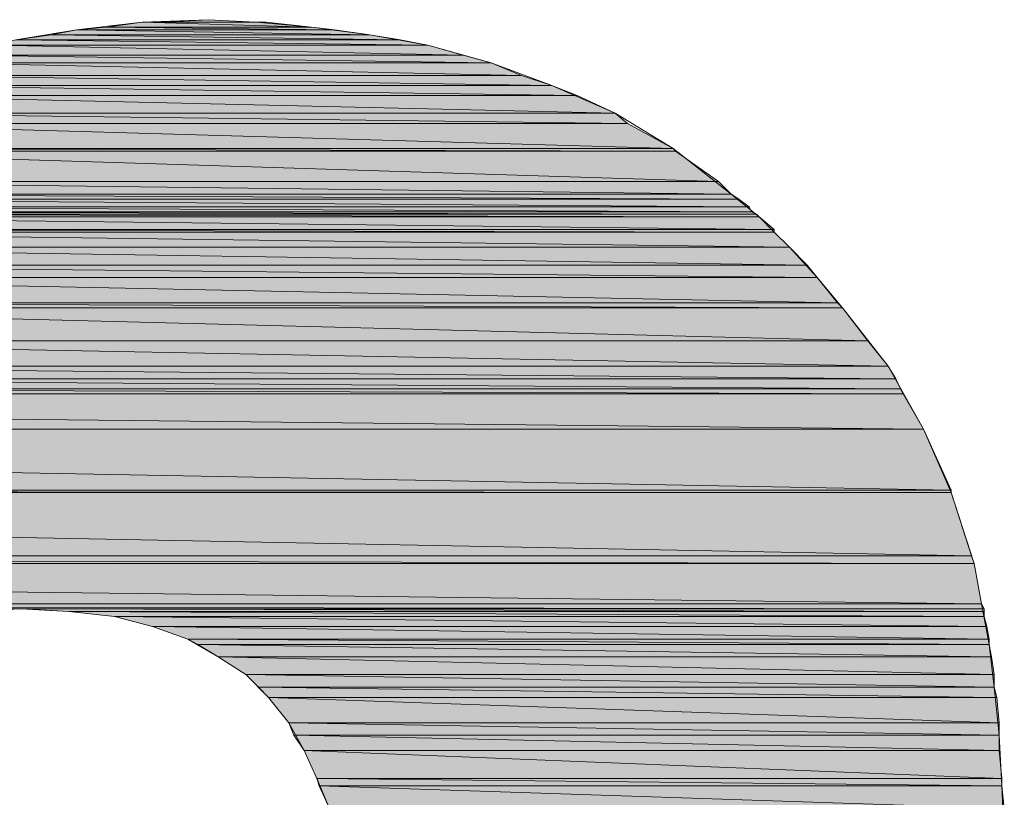
# Model space of a CAD drawing. Units: inches. Extents: x -1.7 to 9.9, y 1.7 to 9.9.
# Drawn here: x 9.2 to 9.3, y 2.5 to 2.6 of the extents above; entities that cross this region are included whole.
import ezdxf

# ---------------------------------------------------------------- set-up
doc = ezdxf.new("R2010")
doc.units = ezdxf.units.IN
doc.header["$MEASUREMENT"] = 0
doc.layers.add('Layer 1', color=7, linetype='Continuous')

msp = doc.modelspace()

# ---------------------------------------------------------------- hatches: boundary and pattern name
at = {"layer": 'Layer 1', "true_color": 0x63503b}
h = msp.add_hatch(color=251, dxfattribs=at)
h.dxf.hatch_style = 2
h.paths.add_polyline_path([(9.226427, 2.569146), (9.245185, 2.568929), (9.223931, 2.568929)])
h.paths.add_polyline_path([(9.2433, 2.569146), (9.226427, 2.569146), (9.245185, 2.568929)])
h = msp.add_hatch(color=251, dxfattribs=at)
h.dxf.hatch_style = 2
h.paths.add_polyline_path([(9.229343, 2.569567), (9.2433, 2.569146), (9.226427, 2.569146)])
h.paths.add_polyline_path([(9.239556, 2.569567), (9.229343, 2.569567), (9.2433, 2.569146)])
h = msp.add_hatch(color=251, dxfattribs=at)
h.dxf.hatch_style = 2
h.paths.add_polyline_path([(9.234768, 2.56977), (9.238729, 2.569567), (9.231228, 2.569567)])
edge = h.paths.add_edge_path()
edge.add_spline(control_points=[(9.238729, 2.569567), (9.238729, 2.569567), (9.234768, 2.56977), (9.234768, 2.56977), (9.234768, 2.56977), (9.238729, 2.569567), (9.238729, 2.569567)], knot_values=[0, 0, 0, 0, 1, 1, 1, 2, 2, 2, 2], degree=3, periodic=1)
h = msp.add_hatch(color=251, dxfattribs=at)
h.dxf.hatch_style = 2
h.paths.add_polyline_path([(9.221842, 2.568522), (9.250597, 2.568115), (9.218926, 2.568115)])
h.paths.add_polyline_path([(9.248101, 2.568522), (9.221842, 2.568522), (9.250597, 2.568115)])
h = msp.add_hatch(color=251, dxfattribs=at)
h.dxf.hatch_style = 2
h.paths.add_polyline_path([(9.223931, 2.568929), (9.248101, 2.568522), (9.221842, 2.568522)])
h.paths.add_polyline_path([(9.245185, 2.568929), (9.223931, 2.568929), (9.248101, 2.568522)])
h = msp.add_hatch(color=251, dxfattribs=at)
h.dxf.hatch_style = 2
h.paths.add_polyline_path([(9.217258, 2.567681), (9.255805, 2.566854), (9.214138, 2.566854)])
h.paths.add_polyline_path([(9.252889, 2.567681), (9.217258, 2.567681), (9.255805, 2.566854)])
h = msp.add_hatch(color=251, dxfattribs=at)
h.dxf.hatch_style = 2
h.paths.add_polyline_path([(9.218926, 2.568115), (9.252889, 2.567681), (9.217258, 2.567681)])
h.paths.add_polyline_path([(9.250597, 2.568115), (9.218926, 2.568115), (9.252889, 2.567681)])
h = msp.add_hatch(color=251, dxfattribs=at)
h.dxf.hatch_style = 2
h.paths.add_polyline_path([(9.214138, 2.566854), (9.258097, 2.56623), (9.21247, 2.56623)])
h.paths.add_polyline_path([(9.255805, 2.566854), (9.214138, 2.566854), (9.258097, 2.56623)])
h = msp.add_hatch(color=251, dxfattribs=at)
h.dxf.hatch_style = 2
h.paths.add_polyline_path([(9.21247, 2.56623), (9.260593, 2.565186), (9.209554, 2.565186)])
h.paths.add_polyline_path([(9.258097, 2.56623), (9.21247, 2.56623), (9.260593, 2.565186)])
h = msp.add_hatch(color=251, dxfattribs=at)
h.dxf.hatch_style = 2
h.paths.add_polyline_path([(9.209554, 2.565186), (9.263102, 2.564358), (9.207479, 2.564358)])
h.paths.add_polyline_path([(9.260593, 2.565186), (9.209554, 2.565186), (9.263102, 2.564358)])
h = msp.add_hatch(color=251, dxfattribs=at)
h.dxf.hatch_style = 2
h.paths.add_polyline_path([(9.207479, 2.564358), (9.265177, 2.563531), (9.205187, 2.563531)])
h.paths.add_polyline_path([(9.263102, 2.564358), (9.207479, 2.564358), (9.265177, 2.563531)])
h = msp.add_hatch(color=251, dxfattribs=at)
h.dxf.hatch_style = 2
h.paths.add_polyline_path([(9.205187, 2.563531), (9.268311, 2.562066), (9.202474, 2.562066)])
h.paths.add_polyline_path([(9.265177, 2.563531), (9.205187, 2.563531), (9.268311, 2.562066)])
h = msp.add_hatch(color=251, dxfattribs=at)
h.dxf.hatch_style = 2
h.paths.add_polyline_path([(9.202474, 2.562066), (9.269341, 2.561225), (9.201226, 2.561225)])
h.paths.add_polyline_path([(9.268311, 2.562066), (9.202474, 2.562066), (9.269341, 2.561225)])
h = msp.add_hatch(color=251, dxfattribs=at)
h.dxf.hatch_style = 2
h.paths.add_polyline_path([(9.201226, 2.561225), (9.273098, 2.55915), (9.197469, 2.55915)])
h.paths.add_polyline_path([(9.269341, 2.561225), (9.201226, 2.561225), (9.273098, 2.55915)])
h = msp.add_hatch(color=251, dxfattribs=at)
h.dxf.hatch_style = 2
h.paths.add_polyline_path([(9.197266, 2.558946), (9.276842, 2.556437), (9.193726, 2.556437)])
h.paths.add_polyline_path([(9.273302, 2.558946), (9.197266, 2.558946), (9.276842, 2.556437)])
h = msp.add_hatch(color=251, dxfattribs=at)
h.dxf.hatch_style = 2
h.paths.add_polyline_path([(9.197469, 2.55915), (9.273302, 2.558946), (9.197266, 2.558946)])
h.paths.add_polyline_path([(9.273098, 2.55915), (9.197469, 2.55915), (9.273302, 2.558946)])
h = msp.add_hatch(color=251, dxfattribs=at)
h.dxf.hatch_style = 2
h.paths.add_polyline_path([(9.193726, 2.556437), (9.277886, 2.555393), (9.192681, 2.555393)])
h.paths.add_polyline_path([(9.276842, 2.556437), (9.193726, 2.556437), (9.277886, 2.555393)])
h = msp.add_hatch(color=251, dxfattribs=at)
h.dxf.hatch_style = 2
h.paths.add_polyline_path([(9.192681, 2.555393), (9.27851, 2.554986), (9.192057, 2.554986)])
h.paths.add_polyline_path([(9.277886, 2.555393), (9.192681, 2.555393), (9.27851, 2.554986)])
h = msp.add_hatch(color=251, dxfattribs=at)
h.dxf.hatch_style = 2
h.paths.add_polyline_path([(9.192057, 2.554986), (9.279351, 2.554362), (9.191216, 2.554362)])
h.paths.add_polyline_path([(9.27851, 2.554986), (9.192057, 2.554986), (9.279351, 2.554362)])
h = msp.add_hatch(color=251, dxfattribs=at)
h.dxf.hatch_style = 2
h.paths.add_polyline_path([(9.190592, 2.553738), (9.280178, 2.553521), (9.190186, 2.553521)])
h.paths.add_polyline_path([(9.279975, 2.553738), (9.190592, 2.553738), (9.280178, 2.553521)])
h = msp.add_hatch(color=251, dxfattribs=at)
h.dxf.hatch_style = 2
h.paths.add_polyline_path([(9.190809, 2.553942), (9.279975, 2.553738), (9.190592, 2.553738)])
h.paths.add_polyline_path([(9.279555, 2.553942), (9.190809, 2.553942), (9.279975, 2.553738)])
h = msp.add_hatch(color=251, dxfattribs=at)
h.dxf.hatch_style = 2
h.paths.add_polyline_path([(9.191216, 2.554362), (9.279555, 2.553942), (9.190809, 2.553942)])
h.paths.add_polyline_path([(9.279351, 2.554362), (9.191216, 2.554362), (9.279555, 2.553942)])
h = msp.add_hatch(color=251, dxfattribs=at)
h.dxf.hatch_style = 2
h.paths.add_polyline_path([(9.190186, 2.553521), (9.281426, 2.55249), (9.189141, 2.55249)])
h.paths.add_polyline_path([(9.280178, 2.553521), (9.190186, 2.553521), (9.281426, 2.55249)])
h = msp.add_hatch(color=251, dxfattribs=at)
h.dxf.hatch_style = 2
h.paths.add_polyline_path([(9.188924, 2.552273), (9.282674, 2.551025), (9.187676, 2.551025)])
h.paths.add_polyline_path([(9.281426, 2.552273), (9.188924, 2.552273), (9.282674, 2.551025)])
h = msp.add_hatch(color=251, dxfattribs=at)
h.dxf.hatch_style = 2
h.paths.add_polyline_path([(9.189141, 2.55249), (9.281426, 2.552273), (9.188924, 2.552273)])
h.paths.add_polyline_path([(9.281426, 2.55249), (9.189141, 2.55249), (9.281426, 2.552273)])
h = msp.add_hatch(color=251, dxfattribs=at)
h.dxf.hatch_style = 2
h.paths.add_polyline_path([(9.187676, 2.551025), (9.284139, 2.549561), (9.186225, 2.549561)])
h.paths.add_polyline_path([(9.282674, 2.551025), (9.187676, 2.551025), (9.284139, 2.549561)])
h = msp.add_hatch(color=251, dxfattribs=at)
h.dxf.hatch_style = 2
h.paths.add_polyline_path([(9.186225, 2.549561), (9.284966, 2.54853), (9.185181, 2.54853)])
h.paths.add_polyline_path([(9.284139, 2.549561), (9.186225, 2.549561), (9.284966, 2.54853)])
h = msp.add_hatch(color=251, dxfattribs=at)
h.dxf.hatch_style = 2
h.paths.add_polyline_path([(9.185181, 2.54853), (9.286635, 2.546441), (9.183512, 2.546441)])
h.paths.add_polyline_path([(9.284966, 2.54853), (9.185181, 2.54853), (9.286635, 2.546441)])
h = msp.add_hatch(color=251, dxfattribs=at)
h.dxf.hatch_style = 2
h.paths.add_polyline_path([(9.183512, 2.546441), (9.287055, 2.546021), (9.183092, 2.546021)])
h.paths.add_polyline_path([(9.286635, 2.546441), (9.183512, 2.546441), (9.287055, 2.546021)])
h = msp.add_hatch(color=251, dxfattribs=at)
h.dxf.hatch_style = 2
h.paths.add_polyline_path([(9.183092, 2.546021), (9.289144, 2.543321), (9.181017, 2.543321)])
h.paths.add_polyline_path([(9.287055, 2.546021), (9.183092, 2.546021), (9.289144, 2.543321)])
h = msp.add_hatch(color=251, dxfattribs=at)
h.dxf.hatch_style = 2
h.paths.add_polyline_path([(9.181017, 2.543321), (9.290812, 2.541233), (9.179348, 2.541233)])
h.paths.add_polyline_path([(9.289144, 2.543321), (9.181017, 2.543321), (9.290812, 2.541233)])
h = msp.add_hatch(color=251, dxfattribs=at)
h.dxf.hatch_style = 2
h.paths.add_polyline_path([(9.179348, 2.541233), (9.291436, 2.540188), (9.178725, 2.540188)])
h.paths.add_polyline_path([(9.290812, 2.541233), (9.179348, 2.541233), (9.291436, 2.540188)])
h = msp.add_hatch(color=251, dxfattribs=at)
h.dxf.hatch_style = 2
edge = h.paths.add_edge_path()
edge.add_spline(control_points=[(9.178101, 2.539361), (9.178101, 2.539361), (9.291843, 2.539361), (9.291843, 2.539361), (9.291843, 2.539361), (9.178101, 2.539361), (9.178101, 2.539361)], knot_values=[0, 0, 0, 0, 1, 1, 1, 2, 2, 2, 2], degree=3, periodic=1)
edge = h.paths.add_edge_path()
edge.add_spline(control_points=[(9.291843, 2.539361), (9.291843, 2.539361), (9.178101, 2.539361), (9.178101, 2.539361), (9.178101, 2.539361), (9.291843, 2.539361), (9.291843, 2.539361)], knot_values=[0, 0, 0, 0, 1, 1, 1, 2, 2, 2, 2], degree=3, periodic=1)
h.paths.add_polyline_path([(9.178725, 2.540188), (9.291843, 2.539361), (9.178101, 2.539361)])
h.paths.add_polyline_path([(9.291436, 2.540188), (9.178725, 2.540188), (9.291843, 2.539361)])
h = msp.add_hatch(color=251, dxfattribs=at)
h.dxf.hatch_style = 2
h.paths.add_polyline_path([(9.178101, 2.539361), (9.29206, 2.53894), (9.177884, 2.53894)])
h.paths.add_polyline_path([(9.291843, 2.539361), (9.178101, 2.539361), (9.29206, 2.53894)])
h = msp.add_hatch(color=251, dxfattribs=at)
h.dxf.hatch_style = 2
edge = h.paths.add_edge_path()
edge.add_spline(control_points=[(9.026638, 2.536024), (9.026638, 2.536024), (9.293728, 2.536024), (9.293728, 2.536024), (9.293728, 2.536024), (9.026638, 2.536024), (9.026638, 2.536024)], knot_values=[0, 0, 0, 0, 1, 1, 1, 2, 2, 2, 2], degree=3, periodic=1)
edge = h.paths.add_edge_path()
edge.add_spline(control_points=[(9.293728, 2.536024), (9.293728, 2.536024), (9.026638, 2.536024), (9.026638, 2.536024), (9.026638, 2.536024), (9.293728, 2.536024), (9.293728, 2.536024)], knot_values=[0, 0, 0, 0, 1, 1, 1, 2, 2, 2, 2], degree=3, periodic=1)
h.paths.add_polyline_path([(9.026638, 2.53894), (9.293728, 2.536024), (9.026638, 2.536024)])
h.paths.add_polyline_path([(9.29206, 2.53894), (9.026638, 2.53894), (9.293728, 2.536024)])
h = msp.add_hatch(color=251, dxfattribs=at)
h.dxf.hatch_style = 2
h.paths.add_polyline_path([(9.026638, 2.536024), (9.296021, 2.531019), (9.026638, 2.531019)])
h.paths.add_polyline_path([(9.293728, 2.536024), (9.026638, 2.536024), (9.296021, 2.531019)])
h = msp.add_hatch(color=251, dxfattribs=at)
h.dxf.hatch_style = 2
h.paths.add_polyline_path([(9.026638, 2.531019), (9.296021, 2.530816), (9.026638, 2.530816)])
h.paths.add_polyline_path([(9.296021, 2.531019), (9.026638, 2.531019), (9.296021, 2.530816)])
h = msp.add_hatch(color=251, dxfattribs=at)
h.dxf.hatch_style = 2
h.paths.add_polyline_path([(9.026638, 2.530816), (9.297675, 2.525608), (9.026638, 2.525608)])
h.paths.add_polyline_path([(9.296021, 2.530816), (9.026638, 2.530816), (9.297675, 2.525608)])
h = msp.add_hatch(color=251, dxfattribs=at)
h.dxf.hatch_style = 2
h.paths.add_polyline_path([(9.026638, 2.525608), (9.297892, 2.524984), (9.026638, 2.524984)])
h.paths.add_polyline_path([(9.297675, 2.525608), (9.026638, 2.525608), (9.297892, 2.524984)])
h = msp.add_hatch(color=251, dxfattribs=at)
h.dxf.hatch_style = 2
h.paths.add_polyline_path([(9.026638, 2.524984), (9.298516, 2.521647), (9.026638, 2.521647)])
h.paths.add_polyline_path([(9.297892, 2.524984), (9.026638, 2.524984), (9.298516, 2.521647)])
h = msp.add_hatch(color=251, dxfattribs=at)
h.dxf.hatch_style = 2
h.paths.add_polyline_path([(9.026638, 2.521647), (9.29872, 2.52124), (9.026638, 2.52124)])
h.paths.add_polyline_path([(9.298516, 2.521647), (9.026638, 2.521647), (9.29872, 2.52124)])
h = msp.add_hatch(color=251, dxfattribs=at)
h.dxf.hatch_style = 2
edge = h.paths.add_edge_path()
edge.add_spline(control_points=[(9.29872, 2.52124), (9.29872, 2.52124), (9.219347, 2.52124), (9.219347, 2.52124), (9.219347, 2.52124), (9.29872, 2.52124), (9.29872, 2.52124)], knot_values=[0, 0, 0, 0, 1, 1, 1, 2, 2, 2, 2], degree=3, periodic=1)
h = msp.add_hatch(color=251, dxfattribs=at)
h.dxf.hatch_style = 2
h.paths.add_polyline_path([(9.21955, 2.52124), (9.29872, 2.521023), (9.223307, 2.521023)])
h.paths.add_polyline_path([(9.29872, 2.52124), (9.21955, 2.52124), (9.29872, 2.521023)])
h = msp.add_hatch(color=251, dxfattribs=at)
h.dxf.hatch_style = 2
h.paths.add_polyline_path([(9.223307, 2.521023), (9.29872, 2.520603), (9.227051, 2.520603)])
h.paths.add_polyline_path([(9.29872, 2.521023), (9.223307, 2.521023), (9.29872, 2.520603)])
h = msp.add_hatch(color=251, dxfattribs=at)
h.dxf.hatch_style = 2
h.paths.add_polyline_path([(9.227051, 2.520603), (9.298937, 2.519775), (9.230184, 2.519775)])
h.paths.add_polyline_path([(9.29872, 2.520603), (9.227051, 2.520603), (9.298937, 2.519775)])
h = msp.add_hatch(color=251, dxfattribs=at)
h.dxf.hatch_style = 2
h.paths.add_polyline_path([(9.230184, 2.519775), (9.29914, 2.518731), (9.2331, 2.518731)])
h.paths.add_polyline_path([(9.298937, 2.519775), (9.230184, 2.519775), (9.29914, 2.518731)])
h = msp.add_hatch(color=251, dxfattribs=at)
h.dxf.hatch_style = 2
h.paths.add_polyline_path([(9.2331, 2.518731), (9.29914, 2.518311), (9.233927, 2.518311)])
h.paths.add_polyline_path([(9.29914, 2.518731), (9.2331, 2.518731), (9.29914, 2.518311)])
h = msp.add_hatch(color=251, dxfattribs=at)
h.dxf.hatch_style = 2
h.paths.add_polyline_path([(9.233927, 2.518311), (9.299344, 2.51728), (9.235596, 2.51728)])
h.paths.add_polyline_path([(9.29914, 2.518311), (9.233927, 2.518311), (9.299344, 2.51728)])
h = msp.add_hatch(color=251, dxfattribs=at)
h.dxf.hatch_style = 2
h.paths.add_polyline_path([(9.235596, 2.51728), (9.299561, 2.515815), (9.237888, 2.515815)])
h.paths.add_polyline_path([(9.299344, 2.51728), (9.235596, 2.51728), (9.299561, 2.515815)])
h = msp.add_hatch(color=251, dxfattribs=at)
h.dxf.hatch_style = 2
h.paths.add_polyline_path([(9.237888, 2.515815), (9.299561, 2.514771), (9.238932, 2.514771)])
h.paths.add_polyline_path([(9.299561, 2.515815), (9.237888, 2.515815), (9.299561, 2.514771)])
h = msp.add_hatch(color=251, dxfattribs=at)
h.dxf.hatch_style = 2
h.paths.add_polyline_path([(9.238932, 2.514771), (9.299764, 2.513943), (9.23976, 2.513943)])
h.paths.add_polyline_path([(9.299561, 2.514771), (9.238932, 2.514771), (9.299764, 2.513943)])
h = msp.add_hatch(color=251, dxfattribs=at)
h.dxf.hatch_style = 2
h.paths.add_polyline_path([(9.23976, 2.513943), (9.299967, 2.511854), (9.241428, 2.511854)])
h.paths.add_polyline_path([(9.299764, 2.513943), (9.23976, 2.513943), (9.299967, 2.511854)])
h = msp.add_hatch(color=251, dxfattribs=at)
h.dxf.hatch_style = 2
h.paths.add_polyline_path([(9.241428, 2.511854), (9.299967, 2.510824), (9.241848, 2.510824)])
h.paths.add_polyline_path([(9.299967, 2.511854), (9.241428, 2.511854), (9.299967, 2.510824)])
h = msp.add_hatch(color=251, dxfattribs=at)
h.dxf.hatch_style = 2
h.paths.add_polyline_path([(9.241848, 2.510824), (9.299967, 2.509562), (9.242676, 2.509562)])
h.paths.add_polyline_path([(9.299967, 2.510824), (9.241848, 2.510824), (9.299967, 2.509562)])
h = msp.add_hatch(color=251, dxfattribs=at)
h.dxf.hatch_style = 2
h.paths.add_polyline_path([(9.242676, 2.509562), (9.300184, 2.50727), (9.24372, 2.50727)])
h.paths.add_polyline_path([(9.299967, 2.509562), (9.242676, 2.509562), (9.300184, 2.50727)])
h = msp.add_hatch(color=251, dxfattribs=at)
h.dxf.hatch_style = 2
h.paths.add_polyline_path([(9.24372, 2.50727), (9.300184, 2.506646), (9.243937, 2.506646)])
h.paths.add_polyline_path([(9.300184, 2.50727), (9.24372, 2.50727), (9.300184, 2.506646)])
h = msp.add_hatch(color=251, dxfattribs=at)
h.dxf.hatch_style = 2
h.paths.add_polyline_path([(9.243937, 2.506646), (9.300388, 2.504774), (9.244765, 2.504774)])
h.paths.add_polyline_path([(9.300184, 2.506646), (9.243937, 2.506646), (9.300388, 2.504774)])

# ---------------------------------------------------------------- linework, layer by layer
at = {"layer": 'Layer 1', "lineweight": 0}
for points in [[(9.218926, 2.568115), (9.223931, 2.568929), (9.229343, 2.569567), (9.234768, 2.56977), (9.238729, 2.569567), (9.2433, 2.569146), (9.248101, 2.568522), (9.252889, 2.567681), (9.258097, 2.56623), (9.263102, 2.564358), (9.268311, 2.562066), (9.273098, 2.55915), (9.277886, 2.555393), (9.280178, 2.553521), (9.281426, 2.552273), (9.282674, 2.551025), (9.284966, 2.54853), (9.287055, 2.546021), (9.290812, 2.541233), (9.293728, 2.536024), (9.296021, 2.530816), (9.297892, 2.524984), (9.298516, 2.521647), (9.29914, 2.518311), (9.299561, 2.514771), (9.299967, 2.510824), (9.300184, 2.506646), (9.300388, 2.502279)], [(9.226427, 2.569146), (9.245185, 2.568929), (9.223931, 2.568929), (9.226427, 2.569146)], [(9.226427, 2.569146), (9.245185, 2.568929), (9.223931, 2.568929), (9.226427, 2.569146)], [(9.229343, 2.569567), (9.2433, 2.569146), (9.226427, 2.569146), (9.229343, 2.569567)], [(9.229343, 2.569567), (9.2433, 2.569146), (9.226427, 2.569146), (9.229343, 2.569567)], [(9.2433, 2.569146), (9.226427, 2.569146), (9.245185, 2.568929), (9.2433, 2.569146)], [(9.2433, 2.569146), (9.226427, 2.569146), (9.245185, 2.568929), (9.2433, 2.569146)], [(9.231228, 2.569567), (9.239556, 2.569567), (9.229343, 2.569567), (9.231228, 2.569567)], [(9.231228, 2.569567), (9.239556, 2.569567), (9.229343, 2.569567), (9.231228, 2.569567)], [(9.239556, 2.569567), (9.229343, 2.569567), (9.2433, 2.569146), (9.239556, 2.569567)], [(9.239556, 2.569567), (9.229343, 2.569567), (9.2433, 2.569146), (9.239556, 2.569567)], [(9.234768, 2.56977), (9.238729, 2.569567), (9.231228, 2.569567), (9.234768, 2.56977)], [(9.234768, 2.56977), (9.238729, 2.569567), (9.231228, 2.569567), (9.234768, 2.56977)], [(9.238729, 2.569567), (9.231228, 2.569567), (9.239556, 2.569567), (9.238729, 2.569567)], [(9.238729, 2.569567), (9.231228, 2.569567), (9.239556, 2.569567), (9.238729, 2.569567)], [(9.234768, 2.56977), (9.234768, 2.56977)], [(9.234768, 2.56977), (9.234768, 2.56977)], [(9.221842, 2.568522), (9.250597, 2.568115), (9.218926, 2.568115), (9.221842, 2.568522)], [(9.221842, 2.568522), (9.250597, 2.568115), (9.218926, 2.568115), (9.221842, 2.568522)], [(9.223931, 2.568929), (9.248101, 2.568522), (9.221842, 2.568522), (9.223931, 2.568929)], [(9.223931, 2.568929), (9.248101, 2.568522), (9.221842, 2.568522), (9.223931, 2.568929)], [(9.248101, 2.568522), (9.221842, 2.568522), (9.250597, 2.568115), (9.248101, 2.568522)], [(9.248101, 2.568522), (9.221842, 2.568522), (9.250597, 2.568115), (9.248101, 2.568522)], [(9.245185, 2.568929), (9.223931, 2.568929), (9.248101, 2.568522), (9.245185, 2.568929)], [(9.245185, 2.568929), (9.223931, 2.568929), (9.248101, 2.568522), (9.245185, 2.568929)], [(9.217258, 2.567681), (9.255805, 2.566854), (9.214138, 2.566854), (9.217258, 2.567681)], [(9.217258, 2.567681), (9.255805, 2.566854), (9.214138, 2.566854), (9.217258, 2.567681)], [(9.218926, 2.568115), (9.252889, 2.567681), (9.217258, 2.567681), (9.218926, 2.568115)], [(9.218926, 2.568115), (9.252889, 2.567681), (9.217258, 2.567681), (9.218926, 2.568115)], [(9.252889, 2.567681), (9.217258, 2.567681), (9.255805, 2.566854), (9.252889, 2.567681)], [(9.252889, 2.567681), (9.217258, 2.567681), (9.255805, 2.566854), (9.252889, 2.567681)], [(9.250597, 2.568115), (9.218926, 2.568115), (9.252889, 2.567681), (9.250597, 2.568115)], [(9.250597, 2.568115), (9.218926, 2.568115), (9.252889, 2.567681), (9.250597, 2.568115)], [(9.214138, 2.566854), (9.258097, 2.56623), (9.21247, 2.56623), (9.214138, 2.566854)], [(9.214138, 2.566854), (9.258097, 2.56623), (9.21247, 2.56623), (9.214138, 2.566854)], [(9.255805, 2.566854), (9.214138, 2.566854), (9.258097, 2.56623), (9.255805, 2.566854)], [(9.255805, 2.566854), (9.214138, 2.566854), (9.258097, 2.56623), (9.255805, 2.566854)], [(9.21247, 2.56623), (9.260593, 2.565186), (9.209554, 2.565186), (9.21247, 2.56623)], [(9.21247, 2.56623), (9.260593, 2.565186), (9.209554, 2.565186), (9.21247, 2.56623)], [(9.258097, 2.56623), (9.21247, 2.56623), (9.260593, 2.565186), (9.258097, 2.56623)], [(9.258097, 2.56623), (9.21247, 2.56623), (9.260593, 2.565186), (9.258097, 2.56623)], [(9.209554, 2.565186), (9.263102, 2.564358), (9.207479, 2.564358), (9.209554, 2.565186)], [(9.209554, 2.565186), (9.263102, 2.564358), (9.207479, 2.564358), (9.209554, 2.565186)], [(9.260593, 2.565186), (9.209554, 2.565186), (9.263102, 2.564358), (9.260593, 2.565186)], [(9.260593, 2.565186), (9.209554, 2.565186), (9.263102, 2.564358), (9.260593, 2.565186)], [(9.207479, 2.564358), (9.265177, 2.563531), (9.205187, 2.563531), (9.207479, 2.564358)], [(9.207479, 2.564358), (9.265177, 2.563531), (9.205187, 2.563531), (9.207479, 2.564358)], [(9.263102, 2.564358), (9.207479, 2.564358), (9.265177, 2.563531), (9.263102, 2.564358)], [(9.263102, 2.564358), (9.207479, 2.564358), (9.265177, 2.563531), (9.263102, 2.564358)], [(9.205187, 2.563531), (9.268311, 2.562066), (9.202474, 2.562066), (9.205187, 2.563531)], [(9.205187, 2.563531), (9.268311, 2.562066), (9.202474, 2.562066), (9.205187, 2.563531)], [(9.265177, 2.563531), (9.205187, 2.563531), (9.268311, 2.562066), (9.265177, 2.563531)], [(9.265177, 2.563531), (9.205187, 2.563531), (9.268311, 2.562066), (9.265177, 2.563531)], [(9.202474, 2.562066), (9.269341, 2.561225), (9.201226, 2.561225), (9.202474, 2.562066)], [(9.202474, 2.562066), (9.269341, 2.561225), (9.201226, 2.561225), (9.202474, 2.562066)], [(9.268311, 2.562066), (9.202474, 2.562066), (9.269341, 2.561225), (9.268311, 2.562066)], [(9.268311, 2.562066), (9.202474, 2.562066), (9.269341, 2.561225), (9.268311, 2.562066)], [(9.201226, 2.561225), (9.273098, 2.55915), (9.197469, 2.55915), (9.201226, 2.561225)], [(9.201226, 2.561225), (9.273098, 2.55915), (9.197469, 2.55915), (9.201226, 2.561225)], [(9.269341, 2.561225), (9.201226, 2.561225), (9.273098, 2.55915), (9.269341, 2.561225)], [(9.269341, 2.561225), (9.201226, 2.561225), (9.273098, 2.55915), (9.269341, 2.561225)], [(9.197266, 2.558946), (9.276842, 2.556437), (9.193726, 2.556437), (9.197266, 2.558946)], [(9.197266, 2.558946), (9.276842, 2.556437), (9.193726, 2.556437), (9.197266, 2.558946)], [(9.197469, 2.55915), (9.273302, 2.558946), (9.197266, 2.558946), (9.197469, 2.55915)], [(9.197469, 2.55915), (9.273302, 2.558946), (9.197266, 2.558946), (9.197469, 2.55915)], [(9.273302, 2.558946), (9.197266, 2.558946), (9.276842, 2.556437), (9.273302, 2.558946)], [(9.273302, 2.558946), (9.197266, 2.558946), (9.276842, 2.556437), (9.273302, 2.558946)], [(9.273098, 2.55915), (9.197469, 2.55915), (9.273302, 2.558946), (9.273098, 2.55915)], [(9.273098, 2.55915), (9.197469, 2.55915), (9.273302, 2.558946), (9.273098, 2.55915)], [(9.193726, 2.556437), (9.277886, 2.555393), (9.192681, 2.555393), (9.193726, 2.556437)], [(9.193726, 2.556437), (9.277886, 2.555393), (9.192681, 2.555393), (9.193726, 2.556437)], [(9.276842, 2.556437), (9.193726, 2.556437), (9.277886, 2.555393), (9.276842, 2.556437)], [(9.276842, 2.556437), (9.193726, 2.556437), (9.277886, 2.555393), (9.276842, 2.556437)], [(9.192681, 2.555393), (9.27851, 2.554986), (9.192057, 2.554986), (9.192681, 2.555393)], [(9.192681, 2.555393), (9.27851, 2.554986), (9.192057, 2.554986), (9.192681, 2.555393)], [(9.277886, 2.555393), (9.192681, 2.555393), (9.27851, 2.554986), (9.277886, 2.555393)], [(9.277886, 2.555393), (9.192681, 2.555393), (9.27851, 2.554986), (9.277886, 2.555393)], [(9.192057, 2.554986), (9.279351, 2.554362), (9.191216, 2.554362), (9.192057, 2.554986)], [(9.192057, 2.554986), (9.279351, 2.554362), (9.191216, 2.554362), (9.192057, 2.554986)], [(9.27851, 2.554986), (9.192057, 2.554986), (9.279351, 2.554362), (9.27851, 2.554986)], [(9.27851, 2.554986), (9.192057, 2.554986), (9.279351, 2.554362), (9.27851, 2.554986)], [(9.190592, 2.553738), (9.280178, 2.553521), (9.190186, 2.553521), (9.190592, 2.553738)], [(9.190592, 2.553738), (9.280178, 2.553521), (9.190186, 2.553521), (9.190592, 2.553738)], [(9.190809, 2.553942), (9.279975, 2.553738), (9.190592, 2.553738), (9.190809, 2.553942)], [(9.190809, 2.553942), (9.279975, 2.553738), (9.190592, 2.553738), (9.190809, 2.553942)], [(9.279975, 2.553738), (9.190592, 2.553738), (9.280178, 2.553521), (9.279975, 2.553738)], [(9.279975, 2.553738), (9.190592, 2.553738), (9.280178, 2.553521), (9.279975, 2.553738)], [(9.191216, 2.554362), (9.279555, 2.553942), (9.190809, 2.553942), (9.191216, 2.554362)], [(9.191216, 2.554362), (9.279555, 2.553942), (9.190809, 2.553942), (9.191216, 2.554362)], [(9.279555, 2.553942), (9.190809, 2.553942), (9.279975, 2.553738), (9.279555, 2.553942)], [(9.279555, 2.553942), (9.190809, 2.553942), (9.279975, 2.553738), (9.279555, 2.553942)], [(9.279351, 2.554362), (9.191216, 2.554362), (9.279555, 2.553942), (9.279351, 2.554362)], [(9.279351, 2.554362), (9.191216, 2.554362), (9.279555, 2.553942), (9.279351, 2.554362)], [(9.190186, 2.553521), (9.281426, 2.55249), (9.189141, 2.55249), (9.190186, 2.553521)], [(9.190186, 2.553521), (9.281426, 2.55249), (9.189141, 2.55249), (9.190186, 2.553521)], [(9.280178, 2.553521), (9.190186, 2.553521), (9.281426, 2.55249), (9.280178, 2.553521)], [(9.280178, 2.553521), (9.190186, 2.553521), (9.281426, 2.55249), (9.280178, 2.553521)], [(9.188924, 2.552273), (9.282674, 2.551025), (9.187676, 2.551025), (9.188924, 2.552273)], [(9.188924, 2.552273), (9.282674, 2.551025), (9.187676, 2.551025), (9.188924, 2.552273)], [(9.189141, 2.55249), (9.281426, 2.552273), (9.188924, 2.552273), (9.189141, 2.55249)], [(9.189141, 2.55249), (9.281426, 2.552273), (9.188924, 2.552273), (9.189141, 2.55249)], [(9.281426, 2.552273), (9.188924, 2.552273), (9.282674, 2.551025), (9.281426, 2.552273)], [(9.281426, 2.552273), (9.188924, 2.552273), (9.282674, 2.551025), (9.281426, 2.552273)], [(9.281426, 2.55249), (9.189141, 2.55249), (9.281426, 2.552273), (9.281426, 2.55249)], [(9.281426, 2.55249), (9.189141, 2.55249), (9.281426, 2.552273), (9.281426, 2.55249)], [(9.187676, 2.551025), (9.284139, 2.549561), (9.186225, 2.549561), (9.187676, 2.551025)], [(9.187676, 2.551025), (9.284139, 2.549561), (9.186225, 2.549561), (9.187676, 2.551025)], [(9.282674, 2.551025), (9.187676, 2.551025), (9.284139, 2.549561), (9.282674, 2.551025)], [(9.282674, 2.551025), (9.187676, 2.551025), (9.284139, 2.549561), (9.282674, 2.551025)], [(9.186225, 2.549561), (9.284966, 2.54853), (9.185181, 2.54853), (9.186225, 2.549561)], [(9.186225, 2.549561), (9.284966, 2.54853), (9.185181, 2.54853), (9.186225, 2.549561)], [(9.284139, 2.549561), (9.186225, 2.549561), (9.284966, 2.54853), (9.284139, 2.549561)], [(9.284139, 2.549561), (9.186225, 2.549561), (9.284966, 2.54853), (9.284139, 2.549561)], [(9.185181, 2.54853), (9.286635, 2.546441), (9.183512, 2.546441), (9.185181, 2.54853)], [(9.185181, 2.54853), (9.286635, 2.546441), (9.183512, 2.546441), (9.185181, 2.54853)], [(9.284966, 2.54853), (9.185181, 2.54853), (9.286635, 2.546441), (9.284966, 2.54853)], [(9.284966, 2.54853), (9.185181, 2.54853), (9.286635, 2.546441), (9.284966, 2.54853)], [(9.183512, 2.546441), (9.287055, 2.546021), (9.183092, 2.546021), (9.183512, 2.546441)], [(9.183512, 2.546441), (9.287055, 2.546021), (9.183092, 2.546021), (9.183512, 2.546441)], [(9.286635, 2.546441), (9.183512, 2.546441), (9.287055, 2.546021), (9.286635, 2.546441)], [(9.286635, 2.546441), (9.183512, 2.546441), (9.287055, 2.546021), (9.286635, 2.546441)], [(9.183092, 2.546021), (9.289144, 2.543321), (9.181017, 2.543321), (9.183092, 2.546021)], [(9.183092, 2.546021), (9.289144, 2.543321), (9.181017, 2.543321), (9.183092, 2.546021)], [(9.287055, 2.546021), (9.183092, 2.546021), (9.289144, 2.543321), (9.287055, 2.546021)], [(9.287055, 2.546021), (9.183092, 2.546021), (9.289144, 2.543321), (9.287055, 2.546021)], [(9.181017, 2.543321), (9.290812, 2.541233), (9.179348, 2.541233), (9.181017, 2.543321)], [(9.181017, 2.543321), (9.290812, 2.541233), (9.179348, 2.541233), (9.181017, 2.543321)], [(9.289144, 2.543321), (9.181017, 2.543321), (9.290812, 2.541233), (9.289144, 2.543321)], [(9.289144, 2.543321), (9.181017, 2.543321), (9.290812, 2.541233), (9.289144, 2.543321)], [(9.179348, 2.541233), (9.291436, 2.540188), (9.178725, 2.540188), (9.179348, 2.541233)], [(9.179348, 2.541233), (9.291436, 2.540188), (9.178725, 2.540188), (9.179348, 2.541233)], [(9.290812, 2.541233), (9.179348, 2.541233), (9.291436, 2.540188), (9.290812, 2.541233)], [(9.290812, 2.541233), (9.179348, 2.541233), (9.291436, 2.540188), (9.290812, 2.541233)], [(9.178725, 2.540188), (9.291843, 2.539361), (9.178101, 2.539361), (9.178725, 2.540188)], [(9.178725, 2.540188), (9.291843, 2.539361), (9.178101, 2.539361), (9.178725, 2.540188)], [(9.291436, 2.540188), (9.178725, 2.540188), (9.291843, 2.539361), (9.291436, 2.540188)], [(9.291436, 2.540188), (9.178725, 2.540188), (9.291843, 2.539361), (9.291436, 2.540188)], [(9.178101, 2.539361), (9.29206, 2.53894), (9.177884, 2.53894), (9.178101, 2.539361)], [(9.178101, 2.539361), (9.29206, 2.53894), (9.177884, 2.53894), (9.178101, 2.539361)], [(9.291843, 2.539361), (9.178101, 2.539361), (9.29206, 2.53894), (9.291843, 2.539361)], [(9.291843, 2.539361), (9.178101, 2.539361), (9.29206, 2.53894), (9.291843, 2.539361)], [(9.026638, 2.53894), (9.293728, 2.536024), (9.026638, 2.536024), (9.026638, 2.53894)], [(9.29206, 2.53894), (9.026638, 2.53894), (9.293728, 2.536024), (9.29206, 2.53894)], [(9.026638, 2.53894), (9.293728, 2.536024), (9.026638, 2.536024), (9.026638, 2.53894)], [(9.29206, 2.53894), (9.026638, 2.53894), (9.293728, 2.536024), (9.29206, 2.53894)], [(9.026638, 2.536024), (9.296021, 2.531019), (9.026638, 2.531019), (9.026638, 2.536024)], [(9.293728, 2.536024), (9.026638, 2.536024), (9.296021, 2.531019), (9.293728, 2.536024)], [(9.026638, 2.536024), (9.296021, 2.531019), (9.026638, 2.531019), (9.026638, 2.536024)], [(9.293728, 2.536024), (9.026638, 2.536024), (9.296021, 2.531019), (9.293728, 2.536024)], [(9.026638, 2.531019), (9.296021, 2.530816), (9.026638, 2.530816), (9.026638, 2.531019)], [(9.296021, 2.531019), (9.026638, 2.531019), (9.296021, 2.530816), (9.296021, 2.531019)], [(9.026638, 2.531019), (9.296021, 2.530816), (9.026638, 2.530816), (9.026638, 2.531019)], [(9.296021, 2.531019), (9.026638, 2.531019), (9.296021, 2.530816), (9.296021, 2.531019)], [(9.026638, 2.530816), (9.297675, 2.525608), (9.026638, 2.525608), (9.026638, 2.530816)], [(9.296021, 2.530816), (9.026638, 2.530816), (9.297675, 2.525608), (9.296021, 2.530816)], [(9.026638, 2.530816), (9.297675, 2.525608), (9.026638, 2.525608), (9.026638, 2.530816)], [(9.296021, 2.530816), (9.026638, 2.530816), (9.297675, 2.525608), (9.296021, 2.530816)], [(9.026638, 2.525608), (9.297892, 2.524984), (9.026638, 2.524984), (9.026638, 2.525608)], [(9.297675, 2.525608), (9.026638, 2.525608), (9.297892, 2.524984), (9.297675, 2.525608)], [(9.026638, 2.525608), (9.297892, 2.524984), (9.026638, 2.524984), (9.026638, 2.525608)], [(9.297675, 2.525608), (9.026638, 2.525608), (9.297892, 2.524984), (9.297675, 2.525608)], [(9.026638, 2.524984), (9.298516, 2.521647), (9.026638, 2.521647), (9.026638, 2.524984)], [(9.297892, 2.524984), (9.026638, 2.524984), (9.298516, 2.521647), (9.297892, 2.524984)], [(9.026638, 2.524984), (9.298516, 2.521647), (9.026638, 2.521647), (9.026638, 2.524984)], [(9.297892, 2.524984), (9.026638, 2.524984), (9.298516, 2.521647), (9.297892, 2.524984)], [(9.026638, 2.521647), (9.29872, 2.52124), (9.026638, 2.52124), (9.026638, 2.521647)], [(9.298516, 2.521647), (9.026638, 2.521647), (9.29872, 2.52124), (9.298516, 2.521647)], [(9.026638, 2.521647), (9.29872, 2.52124), (9.026638, 2.52124), (9.026638, 2.521647)], [(9.298516, 2.521647), (9.026638, 2.521647), (9.29872, 2.52124), (9.298516, 2.521647)], [(9.219143, 2.52124), (9.026638, 2.52124), (9.219347, 2.52124), (9.219143, 2.52124)], [(9.219143, 2.52124), (9.026638, 2.52124), (9.219347, 2.52124), (9.219143, 2.52124)], [(9.244765, 2.504774), (9.24372, 2.50727), (9.242676, 2.509562), (9.241428, 2.511854), (9.23976, 2.513943), (9.237888, 2.515815), (9.235596, 2.51728), (9.2331, 2.518731), (9.230184, 2.519775), (9.227051, 2.520603), (9.223307, 2.521023), (9.219347, 2.52124), (9.214966, 2.521023)], [(9.219347, 2.52124), (9.29872, 2.52124), (9.21955, 2.52124), (9.219347, 2.52124)], [(9.219347, 2.52124), (9.29872, 2.52124), (9.21955, 2.52124), (9.219347, 2.52124)], [(9.21955, 2.52124), (9.29872, 2.521023), (9.223307, 2.521023), (9.21955, 2.52124)], [(9.29872, 2.52124), (9.21955, 2.52124), (9.29872, 2.521023), (9.29872, 2.52124)], [(9.21955, 2.52124), (9.29872, 2.521023), (9.223307, 2.521023), (9.21955, 2.52124)], [(9.29872, 2.52124), (9.21955, 2.52124), (9.29872, 2.521023), (9.29872, 2.52124)], [(9.223307, 2.521023), (9.29872, 2.520603), (9.227051, 2.520603), (9.223307, 2.521023)], [(9.29872, 2.521023), (9.223307, 2.521023), (9.29872, 2.520603), (9.29872, 2.521023)], [(9.223307, 2.521023), (9.29872, 2.520603), (9.227051, 2.520603), (9.223307, 2.521023)], [(9.29872, 2.521023), (9.223307, 2.521023), (9.29872, 2.520603), (9.29872, 2.521023)], [(9.227051, 2.520603), (9.298937, 2.519775), (9.230184, 2.519775), (9.227051, 2.520603)], [(9.29872, 2.520603), (9.227051, 2.520603), (9.298937, 2.519775), (9.29872, 2.520603)], [(9.227051, 2.520603), (9.298937, 2.519775), (9.230184, 2.519775), (9.227051, 2.520603)], [(9.29872, 2.520603), (9.227051, 2.520603), (9.298937, 2.519775), (9.29872, 2.520603)], [(9.230184, 2.519775), (9.29914, 2.518731), (9.2331, 2.518731), (9.230184, 2.519775)], [(9.298937, 2.519775), (9.230184, 2.519775), (9.29914, 2.518731), (9.298937, 2.519775)], [(9.230184, 2.519775), (9.29914, 2.518731), (9.2331, 2.518731), (9.230184, 2.519775)], [(9.298937, 2.519775), (9.230184, 2.519775), (9.29914, 2.518731), (9.298937, 2.519775)], [(9.2331, 2.518731), (9.29914, 2.518311), (9.233927, 2.518311), (9.2331, 2.518731)], [(9.29914, 2.518731), (9.2331, 2.518731), (9.29914, 2.518311), (9.29914, 2.518731)], [(9.2331, 2.518731), (9.29914, 2.518311), (9.233927, 2.518311), (9.2331, 2.518731)], [(9.29914, 2.518731), (9.2331, 2.518731), (9.29914, 2.518311), (9.29914, 2.518731)], [(9.233927, 2.518311), (9.299344, 2.51728), (9.235596, 2.51728), (9.233927, 2.518311)], [(9.29914, 2.518311), (9.233927, 2.518311), (9.299344, 2.51728), (9.29914, 2.518311)], [(9.233927, 2.518311), (9.299344, 2.51728), (9.235596, 2.51728), (9.233927, 2.518311)], [(9.29914, 2.518311), (9.233927, 2.518311), (9.299344, 2.51728), (9.29914, 2.518311)], [(9.235596, 2.51728), (9.299561, 2.515815), (9.237888, 2.515815), (9.235596, 2.51728)], [(9.299344, 2.51728), (9.235596, 2.51728), (9.299561, 2.515815), (9.299344, 2.51728)], [(9.235596, 2.51728), (9.299561, 2.515815), (9.237888, 2.515815), (9.235596, 2.51728)], [(9.299344, 2.51728), (9.235596, 2.51728), (9.299561, 2.515815), (9.299344, 2.51728)], [(9.237888, 2.515815), (9.299561, 2.514771), (9.238932, 2.514771), (9.237888, 2.515815)], [(9.299561, 2.515815), (9.237888, 2.515815), (9.299561, 2.514771), (9.299561, 2.515815)], [(9.237888, 2.515815), (9.299561, 2.514771), (9.238932, 2.514771), (9.237888, 2.515815)], [(9.299561, 2.515815), (9.237888, 2.515815), (9.299561, 2.514771), (9.299561, 2.515815)], [(9.238932, 2.514771), (9.299764, 2.513943), (9.23976, 2.513943), (9.238932, 2.514771)], [(9.299561, 2.514771), (9.238932, 2.514771), (9.299764, 2.513943), (9.299561, 2.514771)], [(9.238932, 2.514771), (9.299764, 2.513943), (9.23976, 2.513943), (9.238932, 2.514771)], [(9.299561, 2.514771), (9.238932, 2.514771), (9.299764, 2.513943), (9.299561, 2.514771)], [(9.23976, 2.513943), (9.299967, 2.511854), (9.241428, 2.511854), (9.23976, 2.513943)], [(9.299764, 2.513943), (9.23976, 2.513943), (9.299967, 2.511854), (9.299764, 2.513943)], [(9.23976, 2.513943), (9.299967, 2.511854), (9.241428, 2.511854), (9.23976, 2.513943)], [(9.299764, 2.513943), (9.23976, 2.513943), (9.299967, 2.511854), (9.299764, 2.513943)], [(9.241428, 2.511854), (9.299967, 2.510824), (9.241848, 2.510824), (9.241428, 2.511854)], [(9.299967, 2.511854), (9.241428, 2.511854), (9.299967, 2.510824), (9.299967, 2.511854)], [(9.241428, 2.511854), (9.299967, 2.510824), (9.241848, 2.510824), (9.241428, 2.511854)], [(9.299967, 2.511854), (9.241428, 2.511854), (9.299967, 2.510824), (9.299967, 2.511854)], [(9.241848, 2.510824), (9.299967, 2.509562), (9.242676, 2.509562), (9.241848, 2.510824)], [(9.299967, 2.510824), (9.241848, 2.510824), (9.299967, 2.509562), (9.299967, 2.510824)], [(9.241848, 2.510824), (9.299967, 2.509562), (9.242676, 2.509562), (9.241848, 2.510824)], [(9.299967, 2.510824), (9.241848, 2.510824), (9.299967, 2.509562), (9.299967, 2.510824)], [(9.242676, 2.509562), (9.300184, 2.50727), (9.24372, 2.50727), (9.242676, 2.509562)], [(9.299967, 2.509562), (9.242676, 2.509562), (9.300184, 2.50727), (9.299967, 2.509562)], [(9.242676, 2.509562), (9.300184, 2.50727), (9.24372, 2.50727), (9.242676, 2.509562)], [(9.299967, 2.509562), (9.242676, 2.509562), (9.300184, 2.50727), (9.299967, 2.509562)], [(9.24372, 2.50727), (9.300184, 2.506646), (9.243937, 2.506646), (9.24372, 2.50727)], [(9.300184, 2.50727), (9.24372, 2.50727), (9.300184, 2.506646), (9.300184, 2.50727)], [(9.24372, 2.50727), (9.300184, 2.506646), (9.243937, 2.506646), (9.24372, 2.50727)], [(9.300184, 2.50727), (9.24372, 2.50727), (9.300184, 2.506646), (9.300184, 2.50727)], [(9.243937, 2.506646), (9.300388, 2.504774), (9.244765, 2.504774), (9.243937, 2.506646)], [(9.300184, 2.506646), (9.243937, 2.506646), (9.300388, 2.504774), (9.300184, 2.506646)], [(9.243937, 2.506646), (9.300388, 2.504774), (9.244765, 2.504774), (9.243937, 2.506646)], [(9.300184, 2.506646), (9.243937, 2.506646), (9.300388, 2.504774), (9.300184, 2.506646)]]:
    msp.add_lwpolyline(points, dxfattribs=at)
for points in [[(9.238729, 2.569567), (9.238729, 2.569567), (9.234768, 2.56977), (9.234768, 2.56977), (9.234768, 2.56977), (9.238729, 2.569567), (9.238729, 2.569567)], [(9.238729, 2.569567), (9.238729, 2.569567), (9.234768, 2.56977), (9.234768, 2.56977), (9.234768, 2.56977), (9.238729, 2.569567), (9.238729, 2.569567)], [(9.178101, 2.539361), (9.178101, 2.539361), (9.291843, 2.539361), (9.291843, 2.539361), (9.291843, 2.539361), (9.178101, 2.539361), (9.178101, 2.539361)], [(9.291843, 2.539361), (9.291843, 2.539361), (9.178101, 2.539361), (9.178101, 2.539361), (9.178101, 2.539361), (9.291843, 2.539361), (9.291843, 2.539361)], [(9.178101, 2.539361), (9.178101, 2.539361), (9.291843, 2.539361), (9.291843, 2.539361), (9.291843, 2.539361), (9.178101, 2.539361), (9.178101, 2.539361)], [(9.291843, 2.539361), (9.291843, 2.539361), (9.178101, 2.539361), (9.178101, 2.539361), (9.178101, 2.539361), (9.291843, 2.539361), (9.291843, 2.539361)], [(9.026638, 2.536024), (9.026638, 2.536024), (9.293728, 2.536024), (9.293728, 2.536024), (9.293728, 2.536024), (9.026638, 2.536024), (9.026638, 2.536024)], [(9.293728, 2.536024), (9.293728, 2.536024), (9.026638, 2.536024), (9.026638, 2.536024), (9.026638, 2.536024), (9.293728, 2.536024), (9.293728, 2.536024)], [(9.026638, 2.536024), (9.026638, 2.536024), (9.293728, 2.536024), (9.293728, 2.536024), (9.293728, 2.536024), (9.026638, 2.536024), (9.026638, 2.536024)], [(9.293728, 2.536024), (9.293728, 2.536024), (9.026638, 2.536024), (9.026638, 2.536024), (9.026638, 2.536024), (9.293728, 2.536024), (9.293728, 2.536024)], [(9.29872, 2.52124), (9.29872, 2.52124), (9.219347, 2.52124), (9.219347, 2.52124), (9.219347, 2.52124), (9.29872, 2.52124), (9.29872, 2.52124)], [(9.29872, 2.52124), (9.29872, 2.52124), (9.219347, 2.52124), (9.219347, 2.52124), (9.219347, 2.52124), (9.29872, 2.52124), (9.29872, 2.52124)]]:
    msp.add_open_spline(points, degree=3, knots=[0, 0, 0, 0, 1, 1, 1, 2, 2, 2, 2], dxfattribs=at)

doc.saveas('drawing.dxf')
